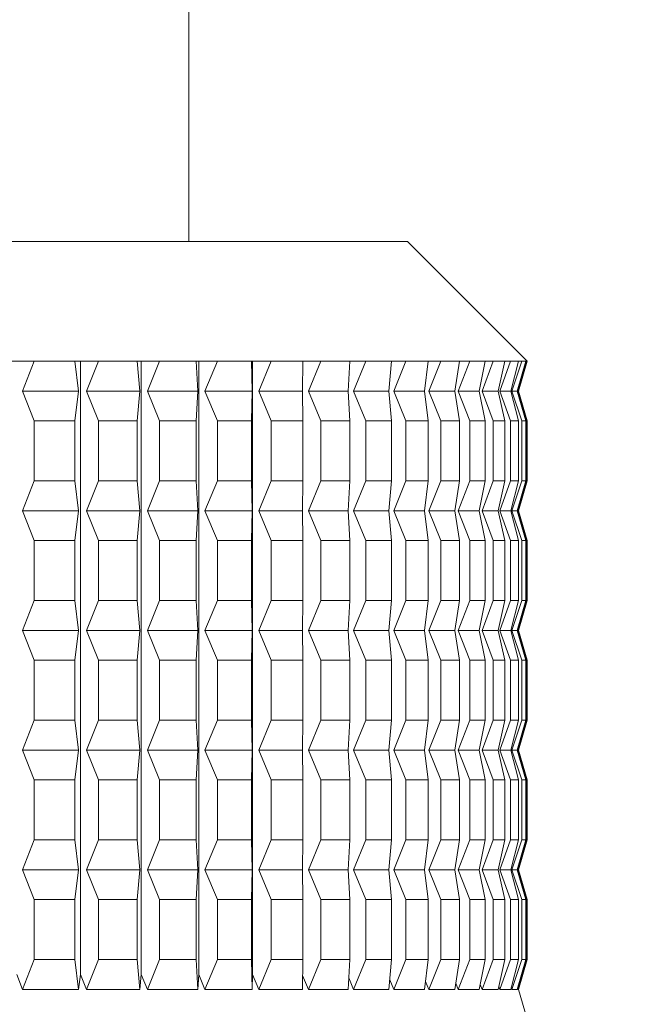
# Model space of a CAD drawing. Units: millimetres. Extents: x 0 to 667, y 0 to 303.
# Drawn here: x 90 to 95, y 102 to 109 of the extents above; entities that cross this region are included whole.
import ezdxf

# ---------------------------------------------------------------- set-up
doc = ezdxf.new("R2010")
doc.units = ezdxf.units.MM
doc.linetypes.add('SLD-Durchgehend', pattern=[0])
doc.styles.add('SLDTEXTSTYLE0', font='ARIAL.TTF', dxfattribs={"width": 0.948})
doc.dimstyles.new('SLDDIMSTYLE2', dxfattribs={"dimtxt": 3, "dimasz": 2.5, "dimexe": 0, "dimexo": 0.0625, "dimgap": 0.75, "dimtad": 1, "dimdec": 3, "dimlfac": 1.2, "dimrnd": 1e-09, "dimzin": 12, "dimdsep": 46, "dimtxsty": 'SLDTEXTSTYLE0', "dimsah": 1, "dimcen": 0.09, "dimadec": 0, "dimazin": 3, "dimtfac": 1, "dimtdec": 3, "dimtofl": 0, "dimtmove": 0, "dimatfit": 3, "dimfxl": 1, "dimfrac": 2, "dimtolj": 1, "dimtzin": 12, "dimarcsym": 0})

# ---------------------------------------------------------------- blocks, each defined once
blk = doc.blocks.new('_D_1')
at = {"color": 7, "linetype": 'SLD-Durchgehend', "lineweight": 0}
for p, q in [((77.5007, 186.7357), (77.5007, 37.3573)), ((171.2507, 48.4426), (171.2507, 37.3573)), ((171.2507, 38.3573), (77.5007, 38.3573))]:
    blk.add_line(p, q, dxfattribs=at)
for points in [[(77.5007, 38.3573), (80.0007, 37.9173), (80.0007, 38.7973)], [(171.2507, 38.3573), (168.7507, 38.7973), (168.7507, 37.9173)]]:
    blk.add_solid(points, dxfattribs=at)
at = {"color": 7, "linetype": 'SLD-Durchgehend', "lineweight": 0, "insert": (120.6729, 42.2245), "char_height": 3, "attachment_point": 1, "style": 'SLDTEXTSTYLE0'}
blk.add_mtext('112,5', dxfattribs=at)

msp = doc.modelspace()

# ---------------------------------------------------------------- linework, layer by layer
at = {"color": 7, "linetype": 'SLD-Durchgehend', "lineweight": 15}
for p, q in [((91.66739, 107.35925), (91.66739, 171.94258)), ((83.47989, 107.35925), (92.83141, 107.35925)), ((92.83141, 107.35925), (93.18822, 107.35925)), ((94.02156, 106.52592), (93.18822, 107.35925)), ((90.4195, 106.52592), (90.59131, 106.52592)), ((90.59131, 106.52592), (90.51056, 106.31758)), ((90.87274, 106.52592), (90.59131, 106.52592)), ((90.87274, 106.52592), (91.0377, 106.52592)), ((90.89911, 106.31758), (90.87274, 106.52592)), ((90.91238, 102.25493), (90.91238, 106.52592)), ((91.0377, 106.52592), (90.95434, 106.31758)), ((91.30666, 106.52592), (91.0377, 106.52592)), ((91.30666, 106.52592), (91.46353, 106.52592)), ((91.32566, 106.31758), (91.30666, 106.52592)), ((91.33522, 102.25493), (91.33522, 106.52592)), ((91.46353, 106.52592), (91.37818, 106.31758)), ((91.71795, 106.52592), (91.46353, 106.52592)), ((91.71795, 106.52592), (91.86553, 106.52592)), ((91.72944, 106.31758), (91.71795, 106.52592)), ((91.73523, 102.25493), (91.73523, 106.52592)), ((91.86553, 106.52592), (91.77885, 106.31758)), ((92.10349, 106.52592), (91.86553, 106.52592)), ((92.10349, 106.52592), (92.24066, 106.52592)), ((92.10738, 106.31758), (92.10349, 106.52592)), ((92.10934, 102.25493), (92.10934, 106.52592)), ((92.24066, 106.52592), (92.15331, 106.31758)), ((92.46034, 106.52592), (92.24066, 106.52592)), ((92.45661, 106.31758), (92.46034, 106.52592)), ((92.46034, 106.52592), (92.58605, 106.52592)), ((92.58605, 106.52592), (92.4987, 106.31758)), ((92.78579, 106.52592), (92.58605, 106.52592)), ((92.77446, 106.31758), (92.78579, 106.52592)), ((92.78579, 106.52592), (92.89909, 106.52592)), ((92.89909, 106.52592), (92.81239, 106.31758)), ((93.07736, 106.52592), (92.89909, 106.52592)), ((93.05851, 106.31758), (93.07736, 106.52592)), ((93.07736, 106.52592), (93.17738, 106.52592)), ((93.17738, 106.52592), (93.092, 106.31758)), ((93.33283, 106.52592), (93.17738, 106.52592)), ((93.30661, 106.31758), (93.33283, 106.52592)), ((93.33283, 106.52592), (93.41881, 106.52592)), ((93.41881, 106.52592), (93.3354, 106.31758)), ((93.55025, 106.52592), (93.41881, 106.52592)), ((93.51687, 106.31758), (93.55025, 106.52592)), ((93.62155, 106.52592), (93.54074, 106.31758)), ((93.55025, 106.52592), (93.62155, 106.52592)), ((93.72798, 106.52592), (93.62155, 106.52592)), ((93.68768, 106.31758), (93.72798, 106.52592)), ((93.78404, 106.52592), (93.70645, 106.31758)), ((93.72798, 106.52592), (93.78404, 106.52592)), ((93.86465, 106.52592), (93.78404, 106.52592)), ((93.81774, 106.31758), (93.86465, 106.52592)), ((93.90506, 106.52592), (93.83127, 106.31758)), ((93.86465, 106.52592), (93.90506, 106.52592)), ((93.95924, 106.52592), (93.90506, 106.52592)), ((93.90608, 106.31758), (93.95924, 106.52592)), ((93.98367, 106.52592), (93.91426, 106.31758)), ((93.952, 106.31758), (94.01101, 106.52592)), ((94.01929, 106.52592), (93.95477, 106.31758)), ((93.95906, 106.31758), (94.02156, 106.52592)), ((93.95924, 106.52592), (93.98367, 106.52592)), ((94.01101, 106.52592), (93.98367, 106.52592)), ((94.01101, 106.52592), (94.01929, 106.52592)), ((94.02156, 106.52592), (94.01929, 106.52592)), ((90.51056, 106.31758), (90.59131, 106.10925)), ((90.89911, 106.31758), (90.51056, 106.31758)), ((90.87274, 106.10925), (90.89911, 106.31758)), ((91.32566, 106.31758), (90.95434, 106.31758)), ((90.95434, 106.31758), (91.0377, 106.10925)), ((91.30666, 106.10925), (91.32566, 106.31758)), ((91.72944, 106.31758), (91.37818, 106.31758)), ((91.37818, 106.31758), (91.46353, 106.10925)), ((91.71795, 106.10925), (91.72944, 106.31758)), ((92.10738, 106.31758), (91.77885, 106.31758)), ((91.77885, 106.31758), (91.86553, 106.10925)), ((92.10349, 106.10925), (92.10738, 106.31758)), ((92.15331, 106.31758), (92.24066, 106.10925)), ((92.45661, 106.31758), (92.15331, 106.31758)), ((92.46034, 106.10925), (92.45661, 106.31758)), ((92.4987, 106.31758), (92.58605, 106.10925)), ((92.77446, 106.31758), (92.4987, 106.31758)), ((92.78579, 106.10925), (92.77446, 106.31758)), ((92.81239, 106.31758), (92.89909, 106.10925)), ((93.05851, 106.31758), (92.81239, 106.31758)), ((93.07736, 106.10925), (93.05851, 106.31758)), ((93.092, 106.31758), (93.17738, 106.10925)), ((93.30661, 106.31758), (93.092, 106.31758)), ((93.33283, 106.10925), (93.30661, 106.31758)), ((93.3354, 106.31758), (93.41881, 106.10925)), ((93.51687, 106.31758), (93.3354, 106.31758)), ((93.55025, 106.10925), (93.51687, 106.31758)), ((93.54074, 106.31758), (93.62155, 106.10925)), ((93.68768, 106.31758), (93.54074, 106.31758)), ((93.72798, 106.10925), (93.68768, 106.31758)), ((93.70645, 106.31758), (93.78404, 106.10925)), ((93.81774, 106.31758), (93.70645, 106.31758)), ((93.86465, 106.10925), (93.81774, 106.31758)), ((93.83127, 106.31758), (93.90506, 106.10925)), ((93.90608, 106.31758), (93.83127, 106.31758)), ((93.95924, 106.10925), (93.90608, 106.31758)), ((93.91426, 106.31758), (93.98367, 106.10925)), ((93.952, 106.31758), (93.91426, 106.31758)), ((94.01101, 106.10925), (93.952, 106.31758)), ((93.95477, 106.31758), (94.01929, 106.10925)), ((93.95906, 106.31758), (93.95477, 106.31758)), ((94.02156, 106.10925), (93.95906, 106.31758)), ((90.59131, 105.69258), (90.59131, 106.10925)), ((90.87274, 106.10925), (90.59131, 106.10925)), ((90.87274, 105.69258), (90.87274, 106.10925)), ((91.0377, 105.69258), (91.0377, 106.10925)), ((91.30666, 106.10925), (91.0377, 106.10925)), ((91.30666, 105.69258), (91.30666, 106.10925)), ((91.46353, 105.69258), (91.46353, 106.10925)), ((91.71795, 106.10925), (91.46353, 106.10925)), ((91.71795, 105.69258), (91.71795, 106.10925)), ((91.86553, 105.69258), (91.86553, 106.10925)), ((92.10349, 106.10925), (91.86553, 106.10925)), ((92.10349, 105.69258), (92.10349, 106.10925)), ((92.24066, 105.69258), (92.24066, 106.10925)), ((92.46034, 106.10925), (92.24066, 106.10925)), ((92.46034, 105.69258), (92.46034, 106.10925)), ((92.58605, 105.69258), (92.58605, 106.10925)), ((92.78579, 106.10925), (92.58605, 106.10925)), ((92.78579, 105.69258), (92.78579, 106.10925)), ((92.89909, 105.69258), (92.89909, 106.10925)), ((93.07736, 106.10925), (92.89909, 106.10925)), ((93.07736, 105.69258), (93.07736, 106.10925)), ((93.17738, 105.69258), (93.17738, 106.10925)), ((93.33283, 106.10925), (93.17738, 106.10925)), ((93.33283, 105.69258), (93.33283, 106.10925)), ((93.41881, 105.69258), (93.41881, 106.10925)), ((93.55025, 106.10925), (93.41881, 106.10925)), ((93.55025, 105.69258), (93.55025, 106.10925)), ((93.62155, 105.69258), (93.62155, 106.10925)), ((93.72798, 106.10925), (93.62155, 106.10925)), ((93.72798, 105.69258), (93.72798, 106.10925)), ((93.78404, 105.69258), (93.78404, 106.10925)), ((93.86465, 106.10925), (93.78404, 106.10925)), ((93.86465, 105.69258), (93.86465, 106.10925)), ((93.90506, 105.69258), (93.90506, 106.10925)), ((93.95924, 106.10925), (93.90506, 106.10925)), ((93.95924, 105.69258), (93.95924, 106.10925)), ((93.98367, 105.69258), (93.98367, 106.10925)), ((94.01101, 106.10925), (93.98367, 106.10925)), ((94.01101, 105.69258), (94.01101, 106.10925)), ((94.01929, 105.69258), (94.01929, 106.10925)), ((94.02156, 106.10925), (94.01929, 106.10925)), ((94.02156, 105.69258), (94.02156, 106.10925)), ((90.59131, 105.69258), (90.51056, 105.48425)), ((90.87274, 105.69258), (90.59131, 105.69258)), ((90.89911, 105.48425), (90.87274, 105.69258)), ((91.0377, 105.69258), (90.95434, 105.48425)), ((91.30666, 105.69258), (91.0377, 105.69258)), ((91.32566, 105.48425), (91.30666, 105.69258)), ((91.46353, 105.69258), (91.37818, 105.48425)), ((91.71795, 105.69258), (91.46353, 105.69258)), ((91.72944, 105.48425), (91.71795, 105.69258)), ((91.86553, 105.69258), (91.77885, 105.48425)), ((92.10349, 105.69258), (91.86553, 105.69258)), ((92.10738, 105.48425), (92.10349, 105.69258)), ((92.24066, 105.69258), (92.15331, 105.48425)), ((92.46034, 105.69258), (92.24066, 105.69258)), ((92.45661, 105.48425), (92.46034, 105.69258)), ((92.58605, 105.69258), (92.4987, 105.48425)), ((92.78579, 105.69258), (92.58605, 105.69258)), ((92.77446, 105.48425), (92.78579, 105.69258)), ((92.89909, 105.69258), (92.81239, 105.48425)), ((93.07736, 105.69258), (92.89909, 105.69258)), ((93.05851, 105.48425), (93.07736, 105.69258)), ((93.17738, 105.69258), (93.092, 105.48425)), ((93.33283, 105.69258), (93.17738, 105.69258)), ((93.30661, 105.48425), (93.33283, 105.69258)), ((93.41881, 105.69258), (93.3354, 105.48425)), ((93.55025, 105.69258), (93.41881, 105.69258)), ((93.51687, 105.48425), (93.55025, 105.69258)), ((93.62155, 105.69258), (93.54074, 105.48425)), ((93.72798, 105.69258), (93.62155, 105.69258)), ((93.68768, 105.48425), (93.72798, 105.69258)), ((93.78404, 105.69258), (93.70645, 105.48425)), ((93.86465, 105.69258), (93.78404, 105.69258)), ((93.81774, 105.48425), (93.86465, 105.69258)), ((93.90506, 105.69258), (93.83127, 105.48425)), ((93.95924, 105.69258), (93.90506, 105.69258)), ((93.90608, 105.48425), (93.95924, 105.69258)), ((93.98367, 105.69258), (93.91426, 105.48425)), ((93.952, 105.48425), (94.01101, 105.69258)), ((94.01929, 105.69258), (93.95477, 105.48425)), ((93.95906, 105.48425), (94.02156, 105.69258)), ((94.01101, 105.69258), (93.98367, 105.69258)), ((94.02156, 105.69258), (94.01929, 105.69258)), ((90.51056, 105.48425), (90.59131, 105.27592)), ((90.89911, 105.48425), (90.51056, 105.48425)), ((90.87274, 105.27592), (90.89911, 105.48425)), ((90.95434, 105.48425), (91.0377, 105.27592)), ((91.32566, 105.48425), (90.95434, 105.48425)), ((91.30666, 105.27592), (91.32566, 105.48425)), ((91.37818, 105.48425), (91.46353, 105.27592)), ((91.72944, 105.48425), (91.37818, 105.48425)), ((91.71795, 105.27592), (91.72944, 105.48425)), ((91.77885, 105.48425), (91.86553, 105.27592)), ((92.10738, 105.48425), (91.77885, 105.48425)), ((92.10349, 105.27592), (92.10738, 105.48425)), ((92.15331, 105.48425), (92.24066, 105.27592)), ((92.45661, 105.48425), (92.15331, 105.48425)), ((92.46034, 105.27592), (92.45661, 105.48425)), ((92.4987, 105.48425), (92.58605, 105.27592)), ((92.77446, 105.48425), (92.4987, 105.48425)), ((92.78579, 105.27592), (92.77446, 105.48425)), ((92.81239, 105.48425), (92.89909, 105.27592)), ((93.05851, 105.48425), (92.81239, 105.48425)), ((93.07736, 105.27592), (93.05851, 105.48425)), ((93.092, 105.48425), (93.17738, 105.27592)), ((93.30661, 105.48425), (93.092, 105.48425)), ((93.33283, 105.27592), (93.30661, 105.48425)), ((93.3354, 105.48425), (93.41881, 105.27592)), ((93.51687, 105.48425), (93.3354, 105.48425)), ((93.55025, 105.27592), (93.51687, 105.48425)), ((93.54074, 105.48425), (93.62155, 105.27592)), ((93.68768, 105.48425), (93.54074, 105.48425)), ((93.72798, 105.27592), (93.68768, 105.48425)), ((93.70645, 105.48425), (93.78404, 105.27592)), ((93.81774, 105.48425), (93.70645, 105.48425)), ((93.86465, 105.27592), (93.81774, 105.48425)), ((93.83127, 105.48425), (93.90506, 105.27592)), ((93.90608, 105.48425), (93.83127, 105.48425)), ((93.95924, 105.27592), (93.90608, 105.48425)), ((93.91426, 105.48425), (93.98367, 105.27592)), ((93.952, 105.48425), (93.91426, 105.48425)), ((94.01101, 105.27592), (93.952, 105.48425)), ((93.95477, 105.48425), (94.01929, 105.27592)), ((93.95906, 105.48425), (93.95477, 105.48425)), ((94.02156, 105.27592), (93.95906, 105.48425)), ((90.59131, 104.85925), (90.59131, 105.27592)), ((90.87274, 105.27592), (90.59131, 105.27592)), ((90.87274, 104.85925), (90.87274, 105.27592)), ((91.0377, 104.85925), (91.0377, 105.27592)), ((91.30666, 105.27592), (91.0377, 105.27592)), ((91.30666, 104.85925), (91.30666, 105.27592)), ((91.46353, 104.85925), (91.46353, 105.27592)), ((91.71795, 105.27592), (91.46353, 105.27592)), ((91.71795, 104.85925), (91.71795, 105.27592)), ((91.86553, 104.85925), (91.86553, 105.27592)), ((92.10349, 105.27592), (91.86553, 105.27592)), ((92.10349, 104.85925), (92.10349, 105.27592)), ((92.24066, 104.85925), (92.24066, 105.27592)), ((92.46034, 105.27592), (92.24066, 105.27592)), ((92.46034, 104.85925), (92.46034, 105.27592)), ((92.58605, 104.85925), (92.58605, 105.27592)), ((92.78579, 105.27592), (92.58605, 105.27592)), ((92.78579, 104.85925), (92.78579, 105.27592)), ((92.89909, 104.85925), (92.89909, 105.27592)), ((93.07736, 105.27592), (92.89909, 105.27592)), ((93.07736, 104.85925), (93.07736, 105.27592)), ((93.17738, 104.85925), (93.17738, 105.27592)), ((93.33283, 105.27592), (93.17738, 105.27592)), ((93.33283, 104.85925), (93.33283, 105.27592)), ((93.41881, 104.85925), (93.41881, 105.27592)), ((93.55025, 105.27592), (93.41881, 105.27592)), ((93.55025, 104.85925), (93.55025, 105.27592)), ((93.62155, 104.85925), (93.62155, 105.27592)), ((93.72798, 105.27592), (93.62155, 105.27592)), ((93.72798, 104.85925), (93.72798, 105.27592)), ((93.78404, 104.85925), (93.78404, 105.27592)), ((93.86465, 105.27592), (93.78404, 105.27592)), ((93.86465, 104.85925), (93.86465, 105.27592)), ((93.90506, 104.85925), (93.90506, 105.27592)), ((93.95924, 105.27592), (93.90506, 105.27592)), ((93.95924, 104.85925), (93.95924, 105.27592)), ((93.98367, 104.85925), (93.98367, 105.27592)), ((94.01101, 105.27592), (93.98367, 105.27592)), ((94.01101, 104.85925), (94.01101, 105.27592)), ((94.01929, 104.85925), (94.01929, 105.27592)), ((94.02156, 105.27592), (94.01929, 105.27592)), ((94.02156, 104.85925), (94.02156, 105.27592)), ((90.59131, 104.85925), (90.51056, 104.65092)), ((90.87274, 104.85925), (90.59131, 104.85925)), ((90.89911, 104.65092), (90.87274, 104.85925)), ((91.0377, 104.85925), (90.95434, 104.65092)), ((91.30666, 104.85925), (91.0377, 104.85925)), ((91.32566, 104.65092), (91.30666, 104.85925)), ((91.46353, 104.85925), (91.37818, 104.65092)), ((91.71795, 104.85925), (91.46353, 104.85925)), ((91.72944, 104.65092), (91.71795, 104.85925)), ((91.86553, 104.85925), (91.77885, 104.65092)), ((92.10349, 104.85925), (91.86553, 104.85925)), ((92.10738, 104.65092), (92.10349, 104.85925)), ((92.24066, 104.85925), (92.15331, 104.65092)), ((92.46034, 104.85925), (92.24066, 104.85925)), ((92.45661, 104.65092), (92.46034, 104.85925)), ((92.58605, 104.85925), (92.4987, 104.65092)), ((92.78579, 104.85925), (92.58605, 104.85925)), ((92.77446, 104.65092), (92.78579, 104.85925)), ((92.89909, 104.85925), (92.81239, 104.65092)), ((93.07736, 104.85925), (92.89909, 104.85925)), ((93.05851, 104.65092), (93.07736, 104.85925)), ((93.17738, 104.85925), (93.092, 104.65092)), ((93.33283, 104.85925), (93.17738, 104.85925)), ((93.30661, 104.65092), (93.33283, 104.85925)), ((93.41881, 104.85925), (93.3354, 104.65092)), ((93.55025, 104.85925), (93.41881, 104.85925)), ((93.51687, 104.65092), (93.55025, 104.85925)), ((93.62155, 104.85925), (93.54074, 104.65092)), ((93.72798, 104.85925), (93.62155, 104.85925)), ((93.68768, 104.65092), (93.72798, 104.85925)), ((93.78404, 104.85925), (93.70645, 104.65092)), ((93.86465, 104.85925), (93.78404, 104.85925)), ((93.81774, 104.65092), (93.86465, 104.85925)), ((93.90506, 104.85925), (93.83127, 104.65092)), ((93.95924, 104.85925), (93.90506, 104.85925)), ((93.90608, 104.65092), (93.95924, 104.85925)), ((93.98367, 104.85925), (93.91426, 104.65092)), ((93.952, 104.65092), (94.01101, 104.85925)), ((94.01929, 104.85925), (93.95477, 104.65092)), ((93.95906, 104.65092), (94.02156, 104.85925)), ((94.01101, 104.85925), (93.98367, 104.85925)), ((94.02156, 104.85925), (94.01929, 104.85925)), ((90.51056, 104.65092), (90.59131, 104.44258)), ((90.89911, 104.65092), (90.51056, 104.65092)), ((90.87274, 104.44258), (90.89911, 104.65092)), ((90.95434, 104.65092), (91.0377, 104.44258)), ((91.32566, 104.65092), (90.95434, 104.65092)), ((91.30666, 104.44258), (91.32566, 104.65092)), ((91.37818, 104.65092), (91.46353, 104.44258)), ((91.72944, 104.65092), (91.37818, 104.65092)), ((91.71795, 104.44258), (91.72944, 104.65092)), ((91.77885, 104.65092), (91.86553, 104.44258)), ((92.10738, 104.65092), (91.77885, 104.65092)), ((92.10349, 104.44258), (92.10738, 104.65092)), ((92.15331, 104.65092), (92.24066, 104.44258)), ((92.45661, 104.65092), (92.15331, 104.65092)), ((92.46034, 104.44258), (92.45661, 104.65092)), ((92.4987, 104.65092), (92.58605, 104.44258)), ((92.77446, 104.65092), (92.4987, 104.65092)), ((92.78579, 104.44258), (92.77446, 104.65092)), ((92.81239, 104.65092), (92.89909, 104.44258)), ((93.05851, 104.65092), (92.81239, 104.65092)), ((93.07736, 104.44258), (93.05851, 104.65092)), ((93.092, 104.65092), (93.17738, 104.44258)), ((93.30661, 104.65092), (93.092, 104.65092)), ((93.33283, 104.44258), (93.30661, 104.65092)), ((93.3354, 104.65092), (93.41881, 104.44258)), ((93.51687, 104.65092), (93.3354, 104.65092)), ((93.55025, 104.44258), (93.51687, 104.65092)), ((93.54074, 104.65092), (93.62155, 104.44258)), ((93.68768, 104.65092), (93.54074, 104.65092)), ((93.72798, 104.44258), (93.68768, 104.65092)), ((93.70645, 104.65092), (93.78404, 104.44258)), ((93.81774, 104.65092), (93.70645, 104.65092)), ((93.86465, 104.44258), (93.81774, 104.65092)), ((93.83127, 104.65092), (93.90506, 104.44258)), ((93.90608, 104.65092), (93.83127, 104.65092)), ((93.95924, 104.44258), (93.90608, 104.65092)), ((93.91426, 104.65092), (93.98367, 104.44258)), ((93.952, 104.65092), (93.91426, 104.65092)), ((94.01101, 104.44258), (93.952, 104.65092)), ((93.95477, 104.65092), (94.01929, 104.44258)), ((93.95906, 104.65092), (93.95477, 104.65092)), ((94.02156, 104.44258), (93.95906, 104.65092)), ((90.59131, 104.02592), (90.59131, 104.44258)), ((90.87274, 104.44258), (90.59131, 104.44258)), ((90.87274, 104.02592), (90.87274, 104.44258)), ((91.0377, 104.02592), (91.0377, 104.44258)), ((91.30666, 104.44258), (91.0377, 104.44258)), ((91.30666, 104.02592), (91.30666, 104.44258)), ((91.46353, 104.02592), (91.46353, 104.44258)), ((91.71795, 104.44258), (91.46353, 104.44258)), ((91.71795, 104.02592), (91.71795, 104.44258)), ((91.86553, 104.02592), (91.86553, 104.44258)), ((92.10349, 104.44258), (91.86553, 104.44258)), ((92.10349, 104.02592), (92.10349, 104.44258)), ((92.24066, 104.02592), (92.24066, 104.44258)), ((92.46034, 104.44258), (92.24066, 104.44258)), ((92.46034, 104.02592), (92.46034, 104.44258)), ((92.58605, 104.02592), (92.58605, 104.44258)), ((92.78579, 104.44258), (92.58605, 104.44258)), ((92.78579, 104.02592), (92.78579, 104.44258)), ((92.89909, 104.02592), (92.89909, 104.44258)), ((93.07736, 104.44258), (92.89909, 104.44258)), ((93.07736, 104.02592), (93.07736, 104.44258)), ((93.17738, 104.02592), (93.17738, 104.44258)), ((93.33283, 104.44258), (93.17738, 104.44258)), ((93.33283, 104.02592), (93.33283, 104.44258)), ((93.41881, 104.02592), (93.41881, 104.44258)), ((93.55025, 104.44258), (93.41881, 104.44258)), ((93.55025, 104.02592), (93.55025, 104.44258)), ((93.62155, 104.02592), (93.62155, 104.44258)), ((93.72798, 104.44258), (93.62155, 104.44258)), ((93.72798, 104.02592), (93.72798, 104.44258)), ((93.78404, 104.02592), (93.78404, 104.44258)), ((93.86465, 104.44258), (93.78404, 104.44258)), ((93.86465, 104.02592), (93.86465, 104.44258)), ((93.90506, 104.02592), (93.90506, 104.44258)), ((93.95924, 104.44258), (93.90506, 104.44258)), ((93.95924, 104.02592), (93.95924, 104.44258)), ((93.98367, 104.02592), (93.98367, 104.44258)), ((94.01101, 104.44258), (93.98367, 104.44258)), ((94.01101, 104.02592), (94.01101, 104.44258)), ((94.01929, 104.02592), (94.01929, 104.44258)), ((94.02156, 104.44258), (94.01929, 104.44258)), ((94.02156, 104.02592), (94.02156, 104.44258)), ((90.59131, 104.02592), (90.51056, 103.81758)), ((90.87274, 104.02592), (90.59131, 104.02592)), ((90.89911, 103.81758), (90.87274, 104.02592)), ((91.0377, 104.02592), (90.95434, 103.81758)), ((91.30666, 104.02592), (91.0377, 104.02592)), ((91.32566, 103.81758), (91.30666, 104.02592)), ((91.46353, 104.02592), (91.37818, 103.81758)), ((91.71795, 104.02592), (91.46353, 104.02592)), ((91.72944, 103.81758), (91.71795, 104.02592)), ((91.86553, 104.02592), (91.77885, 103.81758)), ((92.10349, 104.02592), (91.86553, 104.02592)), ((92.10738, 103.81758), (92.10349, 104.02592)), ((92.24066, 104.02592), (92.15331, 103.81758)), ((92.46034, 104.02592), (92.24066, 104.02592)), ((92.45661, 103.81758), (92.46034, 104.02592)), ((92.58605, 104.02592), (92.4987, 103.81758)), ((92.78579, 104.02592), (92.58605, 104.02592)), ((92.77446, 103.81758), (92.78579, 104.02592)), ((92.89909, 104.02592), (92.81239, 103.81758)), ((93.07736, 104.02592), (92.89909, 104.02592)), ((93.05851, 103.81758), (93.07736, 104.02592)), ((93.17738, 104.02592), (93.092, 103.81758)), ((93.33283, 104.02592), (93.17738, 104.02592)), ((93.30661, 103.81758), (93.33283, 104.02592)), ((93.41881, 104.02592), (93.3354, 103.81758)), ((93.55025, 104.02592), (93.41881, 104.02592)), ((93.51687, 103.81758), (93.55025, 104.02592)), ((93.62155, 104.02592), (93.54074, 103.81758)), ((93.72798, 104.02592), (93.62155, 104.02592)), ((93.68768, 103.81758), (93.72798, 104.02592)), ((93.78404, 104.02592), (93.70645, 103.81758)), ((93.86465, 104.02592), (93.78404, 104.02592)), ((93.81774, 103.81758), (93.86465, 104.02592)), ((93.90506, 104.02592), (93.83127, 103.81758)), ((93.95924, 104.02592), (93.90506, 104.02592)), ((93.90608, 103.81758), (93.95924, 104.02592)), ((93.98367, 104.02592), (93.91426, 103.81758)), ((93.952, 103.81758), (94.01101, 104.02592)), ((94.01929, 104.02592), (93.95477, 103.81758)), ((93.95906, 103.81758), (94.02156, 104.02592)), ((94.01101, 104.02592), (93.98367, 104.02592)), ((94.02156, 104.02592), (94.01929, 104.02592)), ((90.51056, 103.81758), (90.59131, 103.60925)), ((90.89911, 103.81758), (90.51056, 103.81758)), ((90.87274, 103.60925), (90.89911, 103.81758)), ((90.95434, 103.81758), (91.0377, 103.60925)), ((91.32566, 103.81758), (90.95434, 103.81758)), ((91.30666, 103.60925), (91.32566, 103.81758)), ((91.37818, 103.81758), (91.46353, 103.60925)), ((91.72944, 103.81758), (91.37818, 103.81758)), ((91.71795, 103.60925), (91.72944, 103.81758)), ((91.77885, 103.81758), (91.86553, 103.60925)), ((92.10738, 103.81758), (91.77885, 103.81758)), ((92.10349, 103.60925), (92.10738, 103.81758)), ((92.15331, 103.81758), (92.24066, 103.60925)), ((92.45661, 103.81758), (92.15331, 103.81758)), ((92.46034, 103.60925), (92.45661, 103.81758)), ((92.4987, 103.81758), (92.58605, 103.60925)), ((92.77446, 103.81758), (92.4987, 103.81758)), ((92.78579, 103.60925), (92.77446, 103.81758)), ((92.81239, 103.81758), (92.89909, 103.60925)), ((93.05851, 103.81758), (92.81239, 103.81758)), ((93.07736, 103.60925), (93.05851, 103.81758)), ((93.092, 103.81758), (93.17738, 103.60925)), ((93.30661, 103.81758), (93.092, 103.81758)), ((93.33283, 103.60925), (93.30661, 103.81758)), ((93.3354, 103.81758), (93.41881, 103.60925)), ((93.51687, 103.81758), (93.3354, 103.81758)), ((93.55025, 103.60925), (93.51687, 103.81758)), ((93.54074, 103.81758), (93.62155, 103.60925)), ((93.68768, 103.81758), (93.54074, 103.81758)), ((93.72798, 103.60925), (93.68768, 103.81758)), ((93.70645, 103.81758), (93.78404, 103.60925)), ((93.81774, 103.81758), (93.70645, 103.81758)), ((93.86465, 103.60925), (93.81774, 103.81758)), ((93.83127, 103.81758), (93.90506, 103.60925)), ((93.90608, 103.81758), (93.83127, 103.81758)), ((93.95924, 103.60925), (93.90608, 103.81758)), ((93.91426, 103.81758), (93.98367, 103.60925)), ((93.952, 103.81758), (93.91426, 103.81758)), ((94.01101, 103.60925), (93.952, 103.81758)), ((93.95477, 103.81758), (94.01929, 103.60925)), ((93.95906, 103.81758), (93.95477, 103.81758)), ((94.02156, 103.60925), (93.95906, 103.81758)), ((90.59131, 103.19258), (90.59131, 103.60925)), ((90.87274, 103.60925), (90.59131, 103.60925)), ((90.87274, 103.19258), (90.87274, 103.60925)), ((91.0377, 103.19258), (91.0377, 103.60925)), ((91.30666, 103.60925), (91.0377, 103.60925)), ((91.30666, 103.19258), (91.30666, 103.60925)), ((91.46353, 103.19258), (91.46353, 103.60925)), ((91.71795, 103.60925), (91.46353, 103.60925)), ((91.71795, 103.19258), (91.71795, 103.60925)), ((91.86553, 103.19258), (91.86553, 103.60925)), ((92.10349, 103.60925), (91.86553, 103.60925)), ((92.10349, 103.19258), (92.10349, 103.60925)), ((92.24066, 103.19258), (92.24066, 103.60925)), ((92.46034, 103.60925), (92.24066, 103.60925)), ((92.46034, 103.19258), (92.46034, 103.60925)), ((92.58605, 103.19258), (92.58605, 103.60925)), ((92.78579, 103.60925), (92.58605, 103.60925)), ((92.78579, 103.19258), (92.78579, 103.60925)), ((92.89909, 103.19258), (92.89909, 103.60925)), ((93.07736, 103.60925), (92.89909, 103.60925)), ((93.07736, 103.19258), (93.07736, 103.60925)), ((93.17738, 103.19258), (93.17738, 103.60925)), ((93.33283, 103.60925), (93.17738, 103.60925)), ((93.33283, 103.19258), (93.33283, 103.60925)), ((93.41881, 103.19258), (93.41881, 103.60925)), ((93.55025, 103.60925), (93.41881, 103.60925)), ((93.55025, 103.19258), (93.55025, 103.60925)), ((93.62155, 103.19258), (93.62155, 103.60925)), ((93.72798, 103.60925), (93.62155, 103.60925)), ((93.72798, 103.19258), (93.72798, 103.60925)), ((93.78404, 103.19258), (93.78404, 103.60925)), ((93.86465, 103.60925), (93.78404, 103.60925)), ((93.86465, 103.19258), (93.86465, 103.60925)), ((93.90506, 103.19258), (93.90506, 103.60925)), ((93.95924, 103.60925), (93.90506, 103.60925)), ((93.95924, 103.19258), (93.95924, 103.60925)), ((93.98367, 103.19258), (93.98367, 103.60925)), ((94.01101, 103.60925), (93.98367, 103.60925)), ((94.01101, 103.19258), (94.01101, 103.60925)), ((94.01929, 103.19258), (94.01929, 103.60925)), ((94.02156, 103.60925), (94.01929, 103.60925)), ((94.02156, 103.19258), (94.02156, 103.60925)), ((90.59131, 103.19258), (90.51056, 102.98425)), ((90.87274, 103.19258), (90.59131, 103.19258)), ((90.89911, 102.98425), (90.87274, 103.19258)), ((91.0377, 103.19258), (90.95434, 102.98425)), ((91.30666, 103.19258), (91.0377, 103.19258)), ((91.32566, 102.98425), (91.30666, 103.19258)), ((91.46353, 103.19258), (91.37818, 102.98425)), ((91.71795, 103.19258), (91.46353, 103.19258)), ((91.72944, 102.98425), (91.71795, 103.19258)), ((91.86553, 103.19258), (91.77885, 102.98425)), ((92.10349, 103.19258), (91.86553, 103.19258)), ((92.10738, 102.98425), (92.10349, 103.19258)), ((92.24066, 103.19258), (92.15331, 102.98425)), ((92.46034, 103.19258), (92.24066, 103.19258)), ((92.45661, 102.98425), (92.46034, 103.19258)), ((92.58605, 103.19258), (92.4987, 102.98425)), ((92.78579, 103.19258), (92.58605, 103.19258)), ((92.77446, 102.98425), (92.78579, 103.19258)), ((92.89909, 103.19258), (92.81239, 102.98425)), ((93.07736, 103.19258), (92.89909, 103.19258)), ((93.05851, 102.98425), (93.07736, 103.19258)), ((93.17738, 103.19258), (93.092, 102.98425)), ((93.33283, 103.19258), (93.17738, 103.19258)), ((93.30661, 102.98425), (93.33283, 103.19258)), ((93.41881, 103.19258), (93.3354, 102.98425)), ((93.55025, 103.19258), (93.41881, 103.19258)), ((93.51687, 102.98425), (93.55025, 103.19258)), ((93.62155, 103.19258), (93.54074, 102.98425)), ((93.72798, 103.19258), (93.62155, 103.19258)), ((93.68768, 102.98425), (93.72798, 103.19258)), ((93.78404, 103.19258), (93.70645, 102.98425)), ((93.86465, 103.19258), (93.78404, 103.19258)), ((93.81774, 102.98425), (93.86465, 103.19258)), ((93.90506, 103.19258), (93.83127, 102.98425)), ((93.95924, 103.19258), (93.90506, 103.19258)), ((93.90608, 102.98425), (93.95924, 103.19258)), ((93.98367, 103.19258), (93.91426, 102.98425)), ((93.952, 102.98425), (94.01101, 103.19258)), ((94.01929, 103.19258), (93.95477, 102.98425)), ((93.95906, 102.98425), (94.02156, 103.19258)), ((94.01101, 103.19258), (93.98367, 103.19258)), ((94.02156, 103.19258), (94.01929, 103.19258)), ((90.51056, 102.98425), (90.59131, 102.77592)), ((90.89911, 102.98425), (90.51056, 102.98425)), ((90.87274, 102.77592), (90.89911, 102.98425)), ((90.95434, 102.98425), (91.0377, 102.77592)), ((91.32566, 102.98425), (90.95434, 102.98425)), ((91.30666, 102.77592), (91.32566, 102.98425)), ((91.37818, 102.98425), (91.46353, 102.77592)), ((91.72944, 102.98425), (91.37818, 102.98425)), ((91.71795, 102.77592), (91.72944, 102.98425)), ((91.77885, 102.98425), (91.86553, 102.77592)), ((92.10738, 102.98425), (91.77885, 102.98425)), ((92.10349, 102.77592), (92.10738, 102.98425)), ((92.15331, 102.98425), (92.24066, 102.77592)), ((92.45661, 102.98425), (92.15331, 102.98425)), ((92.46034, 102.77592), (92.45661, 102.98425)), ((92.4987, 102.98425), (92.58605, 102.77592)), ((92.77446, 102.98425), (92.4987, 102.98425)), ((92.78579, 102.77592), (92.77446, 102.98425)), ((92.81239, 102.98425), (92.89909, 102.77592)), ((93.05851, 102.98425), (92.81239, 102.98425)), ((93.07736, 102.77592), (93.05851, 102.98425)), ((93.092, 102.98425), (93.17738, 102.77592)), ((93.30661, 102.98425), (93.092, 102.98425)), ((93.33283, 102.77592), (93.30661, 102.98425)), ((93.3354, 102.98425), (93.41881, 102.77592)), ((93.51687, 102.98425), (93.3354, 102.98425)), ((93.55025, 102.77592), (93.51687, 102.98425)), ((93.54074, 102.98425), (93.62155, 102.77592)), ((93.68768, 102.98425), (93.54074, 102.98425)), ((93.72798, 102.77592), (93.68768, 102.98425)), ((93.70645, 102.98425), (93.78404, 102.77592)), ((93.81774, 102.98425), (93.70645, 102.98425)), ((93.86465, 102.77592), (93.81774, 102.98425)), ((93.83127, 102.98425), (93.90506, 102.77592)), ((93.90608, 102.98425), (93.83127, 102.98425)), ((93.95924, 102.77592), (93.90608, 102.98425)), ((93.91426, 102.98425), (93.98367, 102.77592)), ((93.952, 102.98425), (93.91426, 102.98425)), ((94.01101, 102.77592), (93.952, 102.98425)), ((93.95477, 102.98425), (94.01929, 102.77592)), ((93.95906, 102.98425), (93.95477, 102.98425)), ((94.02156, 102.77592), (93.95906, 102.98425)), ((90.59131, 102.35925), (90.59131, 102.77592)), ((90.87274, 102.77592), (90.59131, 102.77592)), ((90.87274, 102.35925), (90.87274, 102.77592)), ((91.0377, 102.35925), (91.0377, 102.77592)), ((91.30666, 102.77592), (91.0377, 102.77592)), ((91.30666, 102.35925), (91.30666, 102.77592)), ((91.46353, 102.35925), (91.46353, 102.77592)), ((91.71795, 102.77592), (91.46353, 102.77592)), ((91.71795, 102.35925), (91.71795, 102.77592)), ((91.86553, 102.35925), (91.86553, 102.77592)), ((92.10349, 102.77592), (91.86553, 102.77592)), ((92.10349, 102.35925), (92.10349, 102.77592)), ((92.24066, 102.35925), (92.24066, 102.77592)), ((92.46034, 102.77592), (92.24066, 102.77592)), ((92.46034, 102.35925), (92.46034, 102.77592)), ((92.58605, 102.35925), (92.58605, 102.77592)), ((92.78579, 102.77592), (92.58605, 102.77592)), ((92.78579, 102.35925), (92.78579, 102.77592)), ((92.89909, 102.35925), (92.89909, 102.77592)), ((93.07736, 102.77592), (92.89909, 102.77592)), ((93.07736, 102.35925), (93.07736, 102.77592)), ((93.17738, 102.35925), (93.17738, 102.77592)), ((93.33283, 102.77592), (93.17738, 102.77592)), ((93.33283, 102.35925), (93.33283, 102.77592)), ((93.41881, 102.35925), (93.41881, 102.77592)), ((93.55025, 102.77592), (93.41881, 102.77592)), ((93.55025, 102.35925), (93.55025, 102.77592)), ((93.62155, 102.35925), (93.62155, 102.77592)), ((93.72798, 102.77592), (93.62155, 102.77592)), ((93.72798, 102.35925), (93.72798, 102.77592)), ((93.78404, 102.35925), (93.78404, 102.77592)), ((93.86465, 102.77592), (93.78404, 102.77592)), ((93.86465, 102.35925), (93.86465, 102.77592)), ((93.90506, 102.35925), (93.90506, 102.77592)), ((93.95924, 102.77592), (93.90506, 102.77592)), ((93.95924, 102.35925), (93.95924, 102.77592)), ((93.98367, 102.35925), (93.98367, 102.77592)), ((94.01101, 102.77592), (93.98367, 102.77592)), ((94.01101, 102.35925), (94.01101, 102.77592)), ((94.01929, 102.35925), (94.01929, 102.77592)), ((94.02156, 102.77592), (94.01929, 102.77592)), ((94.02156, 102.35925), (94.02156, 102.77592)), ((90.59131, 102.35925), (90.51056, 102.15092)), ((90.87274, 102.35925), (90.59131, 102.35925)), ((90.89911, 102.15092), (90.87274, 102.35925)), ((91.0377, 102.35925), (90.95434, 102.15092)), ((91.30666, 102.35925), (91.0377, 102.35925)), ((91.32566, 102.15092), (91.30666, 102.35925)), ((91.46353, 102.35925), (91.37818, 102.15092)), ((91.71795, 102.35925), (91.46353, 102.35925)), ((91.72944, 102.15092), (91.71795, 102.35925)), ((91.86553, 102.35925), (91.77885, 102.15092)), ((92.10349, 102.35925), (91.86553, 102.35925)), ((92.10738, 102.15092), (92.10349, 102.35925)), ((92.24066, 102.35925), (92.15331, 102.15092)), ((92.46034, 102.35925), (92.24066, 102.35925)), ((92.45661, 102.15092), (92.46034, 102.35925)), ((92.58605, 102.35925), (92.4987, 102.15092)), ((92.78579, 102.35925), (92.58605, 102.35925)), ((92.77446, 102.15092), (92.78579, 102.35925)), ((92.89909, 102.35925), (92.81239, 102.15092)), ((93.07736, 102.35925), (92.89909, 102.35925)), ((93.05851, 102.15092), (93.07736, 102.35925)), ((93.17738, 102.35925), (93.092, 102.15092)), ((93.33283, 102.35925), (93.17738, 102.35925)), ((93.30661, 102.15092), (93.33283, 102.35925)), ((93.41881, 102.35925), (93.3354, 102.15092)), ((93.55025, 102.35925), (93.41881, 102.35925)), ((93.51687, 102.15092), (93.55025, 102.35925)), ((93.62155, 102.35925), (93.54074, 102.15092)), ((93.72798, 102.35925), (93.62155, 102.35925)), ((93.68768, 102.15092), (93.72798, 102.35925)), ((93.78404, 102.35925), (93.70645, 102.15092)), ((93.86465, 102.35925), (93.78404, 102.35925)), ((93.81774, 102.15092), (93.86465, 102.35925)), ((93.90506, 102.35925), (93.83127, 102.15092)), ((93.95924, 102.35925), (93.90506, 102.35925)), ((93.90608, 102.15092), (93.95924, 102.35925)), ((93.98367, 102.35925), (93.91426, 102.15092)), ((93.952, 102.15092), (94.01101, 102.35925)), ((94.01929, 102.35925), (93.95477, 102.15092)), ((93.95906, 102.15092), (94.02156, 102.35925)), ((94.01101, 102.35925), (93.98367, 102.35925)), ((94.02156, 102.35925), (94.01929, 102.35925)), ((90.51056, 102.15092), (90.46992, 102.25493)), ((90.91238, 102.25493), (90.89911, 102.15092)), ((90.95434, 102.15092), (90.91238, 102.25493)), ((91.33522, 102.25493), (91.32566, 102.15092)), ((91.37818, 102.15092), (91.33522, 102.25493)), ((91.73523, 102.25493), (91.72944, 102.15092)), ((91.77885, 102.15092), (91.73523, 102.25493)), ((92.10934, 102.25493), (92.10738, 102.15092)), ((92.15331, 102.15092), (92.10934, 102.25493)), ((92.4987, 102.15092), (92.45832, 102.24644)), ((92.81239, 102.15092), (92.77881, 102.23096)), ((93.092, 102.15092), (93.06453, 102.21741)), ((93.3354, 102.15092), (93.31345, 102.20529)), ((93.54074, 102.15092), (93.52381, 102.19422)), ((93.70645, 102.15092), (93.69406, 102.18391)), ((93.83127, 102.15092), (93.82298, 102.17415)), ((90.89911, 102.15092), (90.51056, 102.15092)), ((91.32566, 102.15092), (90.95434, 102.15092)), ((91.72944, 102.15092), (91.37818, 102.15092)), ((92.10738, 102.15092), (91.77885, 102.15092)), ((92.45661, 102.15092), (92.15331, 102.15092)), ((92.77446, 102.15092), (92.4987, 102.15092)), ((93.05851, 102.15092), (92.81239, 102.15092)), ((93.30661, 102.15092), (93.092, 102.15092)), ((93.51687, 102.15092), (93.3354, 102.15092)), ((93.68768, 102.15092), (93.54074, 102.15092)), ((93.81774, 102.15092), (93.70645, 102.15092)), ((93.90608, 102.15092), (93.83127, 102.15092)), ((93.91426, 102.15092), (93.90961, 102.16476)), ((93.952, 102.15092), (93.91426, 102.15092)), ((93.95477, 102.15092), (93.95332, 102.15557)), ((93.95906, 102.15092), (93.95477, 102.15092)), ((94.02156, 101.94258), (93.95906, 102.15092))]:
    msp.add_line(p, q, dxfattribs=at)

# ---------------------------------------------------------------- dimensions: what is measured, and where the dimension line sits
at = {"color": 7, "linetype": 'SLD-Durchgehend', "lineweight": 0}
dim = msp.add_linear_dim(base=(77.50072, 38.35727), p1=(171.25072, 49.44258), p2=(77.50072, 187.7357), dimstyle='SLDDIMSTYLE2', dxfattribs=at)
dim.commit()
dim.dimension.update_dxf_attribs({"geometry": '_D_1', "text_midpoint": (125.82789, 38.35727), "dimtype": 160})

doc.saveas('drawing.dxf')
